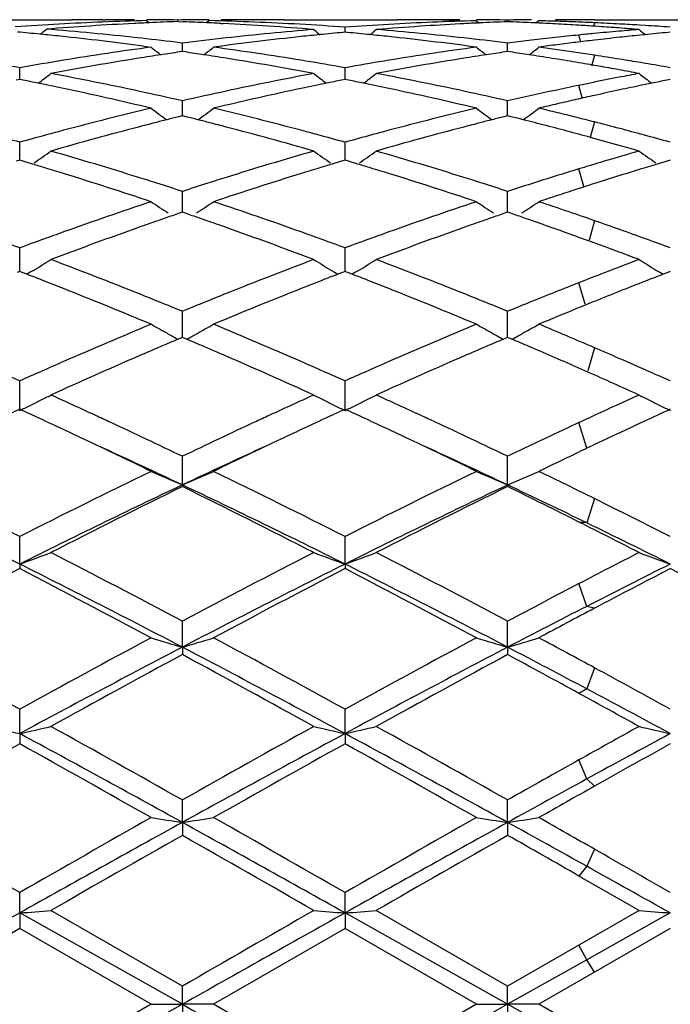
# Model space of a CAD drawing. Units: inches. Extents: x 4.1 to 18, y 2.5 to 12.5.
# Drawn here: x 17.5 to 17.7, y 9.7 to 10 of the extents above; entities that cross this region are included whole.
import ezdxf

# ---------------------------------------------------------------- set-up
doc = ezdxf.new("R2010")
doc.units = ezdxf.units.IN
doc.header["$LTSCALE"] = 1.21
doc.header["$MEASUREMENT"] = 0
doc.layers.get('0').update_dxf_attribs({"linetype": 'CONTINUOUS'})

msp = doc.modelspace()

# ---------------------------------------------------------------- linework, layer by layer
at = {"color": 7, "linetype": 'Continuous'}
for p, q in [((17.5158652418, 10.0000818604), (17.552117686, 10.0000818604)), ((17.5619468097, 10.0000307496), (17.5629090151, 10.0000202534)), ((17.5759250975, 9.9997820502), (17.5767775688, 9.9990838068)), ((17.5858887689, 9.9994790787), (17.5858887714, 9.999980477100001)), ((17.5858887715, 9.9994786823), (17.587611559, 9.9994155922)), ((17.5958521732, 9.9997820502), (17.5949970715, 9.999081648999999)), ((17.5996795071, 9.998885806799999), (17.6003429009, 9.9988522284)), ((17.6098301663, 10.0000307447), (17.6088683492, 10.0000202528)), ((17.6196601929, 10.0000818604), (17.6559111301, 10.0000818604)), ((17.6771358967, 9.9988031842), (17.6759237512, 9.9987394123)), ((17.6811466771, 9.999745000299999), (17.6820328881, 9.9990192713)), ((17.6911121208, 9.9994269537), (17.6911121339, 9.9999584999)), ((17.7002096828, 9.9990442609), (17.6986935261, 9.9991140344)), ((17.7010760065, 9.999745000299999), (17.7002116292, 9.9990370392)), ((17.7138554685, 10.0000523179), (17.7063829336, 10.0000818604)), ((17.7163183266, 10.0000296349), (17.7138554685, 10.0000523179)), ((17.7188373554, 10.0000523179), (17.7163183192, 10.0000290426)), ((17.7188373554, 10.0000523179), (17.7597072422, 10.0000818604)), ((17.7202522716, 9.9978942357), (17.7191222862, 9.9979703207)), ((17.734951721, 9.9982349616), (17.7331269776, 9.9983471213)), ((17.6392149488, 9.996076576), (17.6385225311, 9.9960127813)), ((17.6392149708, 9.9960771268), (17.639214949, 9.997697992300001)), ((17.6399076625, 9.9960127478), (17.6392149488, 9.996076576)), ((17.734951721, 9.9953034547), (17.7332348516, 9.995129927999999)), ((17.7430091544, 9.996076769), (17.7423380232, 9.9960149439)), ((17.5748831867, 9.991645103), (17.5773535387, 9.9913140971)), ((17.5873171514, 9.9926106871), (17.5851121237, 9.9928838003)), ((17.5873171435, 9.9899155657), (17.5873171516, 9.992610687)), ((17.6811466771, 9.9913140971), (17.6800844686, 9.9914571909)), ((17.6911121339, 9.9926108688), (17.6903204329, 9.992709513300001)), ((17.6911120737, 9.989915354199999), (17.6911121339, 9.9926108688)), ((17.691925367, 9.992712170499999), (17.6911121339, 9.9926108688)), ((17.5873171517, 9.9899153902), (17.5863656758, 9.9897764901)), ((17.5882685669, 9.989776502), (17.5873171517, 9.9899153902)), ((17.6911121338, 9.9899151786), (17.6901602991, 9.989776212999999)), ((17.6920439959, 9.989779161), (17.6911121338, 9.9899151786)), ((17.6986935261, 9.988782797), (17.6980111078, 9.9888871303)), ((17.7182923288, 9.9855841725), (17.7173518654, 9.9857465587)), ((17.7202522716, 9.9852428863), (17.7182923288, 9.9855841725)), ((17.7349517209, 9.9861445424), (17.7336165248, 9.9863703959)), ((17.5354196922, 9.9816158604), (17.5354196995, 9.9847435657)), ((17.639214949, 9.9847437545), (17.6373331928, 9.9850768393)), ((17.6410968759, 9.9850769011), (17.639214949, 9.9847437545)), ((17.6392149878, 9.9816157139), (17.639214949, 9.9847437545)), ((17.5354196995, 9.9809974998), (17.534310408, 9.9807773499)), ((17.5354196907, 9.980997718400001), (17.5354196922, 9.9816158604)), ((17.5365289283, 9.9807773666), (17.5354196995, 9.9809974998)), ((17.6392149488, 9.9809972898), (17.6381057386, 9.9807771697)), ((17.6403244807, 9.9807770845), (17.6392149488, 9.9809972898)), ((17.6392149955, 9.980997500700001), (17.6392149878, 9.9816157139)), ((17.734951721, 9.979370965700001), (17.733839248, 9.9791413145)), ((17.7370985391, 9.9798106802), (17.734951721, 9.979370965700001)), ((17.7430091544, 9.9809977058), (17.7419147339, 9.9807805294)), ((17.5873171425, 9.9709623653), (17.5873171516, 9.9741664658)), ((17.6911120664, 9.9709622391), (17.6911121339, 9.974166799299999)), ((17.587317138, 9.9694052389), (17.5873171425, 9.9709623653)), ((17.6911120333, 9.969404855399999), (17.6911120664, 9.9709622391)), ((17.5873171517, 9.969405006), (17.5861542363, 9.969115349099999)), ((17.5884800078, 9.969115370099999), (17.5873171517, 9.969405006)), ((17.6911121338, 9.9694046446), (17.6899488361, 9.9691148667)), ((17.6922627368, 9.9691180833), (17.6911121338, 9.9694046446)), ((17.6986935261, 9.9674932479), (17.6960878844, 9.968156344199999)), ((17.5354196922, 9.9577238472), (17.5354196995, 9.9609766485)), ((17.6392149878, 9.9577237942), (17.639214949, 9.9609769441)), ((17.5354196866, 9.9552410134), (17.5354196922, 9.9577238472)), ((17.6392150176, 9.9552406815), (17.6392149878, 9.9577237942)), ((17.5354196995, 9.955240928), (17.5343025836, 9.9549086907)), ((17.5365367563, 9.9549087146), (17.5354196995, 9.955240928)), ((17.5394810192, 9.9540276776), (17.5365367563, 9.9549087146)), ((17.6380979026, 9.9549084176), (17.6351532598, 9.954027307)), ((17.6392149488, 9.955240612999999), (17.6380979026, 9.9549084176)), ((17.6403322981, 9.9549082954), (17.6392149488, 9.955240612999999)), ((17.6432768779, 9.9540271171), (17.6403322981, 9.9549082954)), ((17.741900476, 9.954911533999999), (17.7389374149, 9.954024904)), ((17.7430091544, 9.955241237100001), (17.741900476, 9.954911533999999)), ((17.5873171425, 9.9420205301), (17.5873171516, 9.9452913277)), ((17.6911120664, 9.9420205322), (17.6911121339, 9.945291801)), ((17.7156782052, 9.946791580800001), (17.7129166817, 9.945900889099999)), ((17.5873171329, 9.938635505399999), (17.5873171425, 9.9420205301)), ((17.6911119957, 9.938634965599999), (17.6911120664, 9.9420205322)), ((17.5863369111, 9.938299289), (17.5841420046, 9.9375434708)), ((17.5873171517, 9.938635510700001), (17.5863369111, 9.938299289)), ((17.5882973378, 9.938299315), (17.5873171517, 9.938635510700001)), ((17.5904922504, 9.9375435091), (17.5882973378, 9.938299315)), ((17.6901315634, 9.9382986485), (17.6879364553, 9.9375426992)), ((17.6911121338, 9.9386350125), (17.6901315634, 9.9382986485)), ((17.6920862752, 9.938300911599999), (17.6911121338, 9.9386350125)), ((17.6942961495, 9.9375400005), (17.6920862752, 9.938300911599999)), ((17.7188373556, 9.9359379527), (17.7160340302, 9.9369135335)), ((17.7165451629, 9.9296502704), (17.7138554684, 9.9306259832)), ((17.7172203527, 9.9294044029), (17.7165451629, 9.9296502704)), ((17.5354196922, 9.9239942092), (17.5354196995, 9.9272547371)), ((17.6392149878, 9.9239942516), (17.639214949, 9.9272551288)), ((17.5354196826, 9.919736225800001), (17.5354196922, 9.9239942092)), ((17.6392150388, 9.9197357886), (17.6392149878, 9.9239942516)), ((17.5354196995, 9.9197363215), (17.5346543706, 9.9194413031)), ((17.5361849788, 9.9194413277), (17.5354196995, 9.9197363215)), ((17.5377024023, 9.9188550422), (17.5361849788, 9.9194413277)), ((17.5387584747, 9.9194767356), (17.5377045857, 9.9188425678)), ((17.5397748552, 9.9200912567), (17.5387584747, 9.9194767356)), ((17.6348593085, 9.920091006), (17.6358761492, 9.9194761931)), ((17.6358761492, 9.9194761931), (17.6369298559, 9.918842121399999)), ((17.6384496959, 9.9194409427), (17.6369320404, 9.9188545946)), ((17.6392149488, 9.9197359129), (17.6384496959, 9.9194409427)), ((17.6399804587, 9.9194408154), (17.6392149488, 9.9197359129)), ((17.641498009, 9.918854451), (17.6399804587, 9.9194408154)), ((17.642554229, 9.9194762014), (17.6415001945, 9.9188419761)), ((17.6435705252, 9.9200906431), (17.642554229, 9.9194762014)), ((17.7386544489, 9.920091707300001), (17.7396709592, 9.919477098)), ((17.7396709592, 9.919477098), (17.74071922, 9.9188462981)), ((17.7422473536, 9.919443083300001), (17.7407213595, 9.9188535092)), ((17.7430091544, 9.9197367226), (17.7422473536, 9.919443083300001)), ((17.7356327295, 9.9168743069), (17.734951721, 9.9166078976)), ((17.5873171425, 9.9038076861), (17.5873171516, 9.9070271621)), ((17.6911120664, 9.9038078164), (17.6911121339, 9.907027758)), ((17.5873171279, 9.8987169247), (17.5873171425, 9.9038076861)), ((17.6911119579, 9.8987162423), (17.6911120664, 9.9038078164)), ((17.5873171517, 9.8987171468), (17.5859434852, 9.8981336514)), ((17.5886907855, 9.8981336777), (17.5873171517, 9.8987171468)), ((17.6911121338, 9.8987165299), (17.6897382171, 9.8981328787)), ((17.6924890356, 9.898131705499999), (17.6911121338, 9.8987165299)), ((17.698693526, 9.8954796277), (17.6980259351, 9.8957662995)), ((17.7166744739, 9.8876410192), (17.7138554682, 9.8888847441)), ((17.5354196776, 9.8753530682), (17.5354196995, 9.8847946047)), ((17.639215066, 9.875352531399999), (17.639214949, 9.8847950784)), ((17.7138554685, 9.8714982584), (17.7127750974, 9.8709950967)), ((17.7224944829, 9.866205542100001), (17.7188373554, 9.8644740137)), ((17.5873171241, 9.8516114249), (17.5873171516, 9.8607546386)), ((17.691111929, 9.851610812999999), (17.6911121339, 9.860755335599999)), ((17.5873171241, 9.8516114249), (17.5873171516, 9.8510902719)), ((17.691111929, 9.851610812999999), (17.6911121339, 9.8510895583)), ((17.5354196776, 9.8263624852), (17.5354196995, 9.835128322300001)), ((17.639215066, 9.8263620867), (17.639214949, 9.835128860900001)), ((17.5354196776, 9.8263624852), (17.5354196995, 9.8249129037)), ((17.639215066, 9.8263620867), (17.639214949, 9.8249123548)), ((17.5873171241, 9.7998376496), (17.5873171516, 9.808143389)), ((17.691111929, 9.7998372279), (17.6911121339, 9.808144162)), ((17.5873171241, 9.7998376496), (17.5873171516, 9.797473386)), ((17.691111929, 9.7998372279), (17.6911121339, 9.797472601599999)), ((17.5354196776, 9.7722741336), (17.5354196995, 9.7800479773)), ((17.639215066, 9.772273887599999), (17.639214949, 9.7800485614)), ((17.5354196776, 9.7722741336), (17.5354196995, 9.7690155654)), ((17.639215066, 9.772273887599999), (17.639214949, 9.7690149751)), ((17.5873171241, 9.74392319), (17.5873171516, 9.7510917626)), ((17.691111929, 9.7439229737), (17.6911121339, 9.7510925836)), ((17.5873171241, 9.74392319), (17.5873171516, 9.7398011246)), ((17.691111929, 9.7439229737), (17.6911121339, 9.7398002976)), ((17.7330454059, 9.7158204738), (17.7138554683, 9.726825944)), ((17.5354196776, 9.7150396603), (17.5354196995, 9.7215410103)), ((17.639215066, 9.7150395758), (17.639214949, 9.7215416187)), ((17.5873171241, 9.6858855837), (17.5354196776, 9.7150396603)), ((17.5354196776, 9.7150396603), (17.5354196995, 9.710089683)), ((17.5873171514, 9.6916583291), (17.5453846902, 9.7158204738)), ((17.639215066, 9.7150395758), (17.639214949, 9.7100890724)), ((17.691111929, 9.6858855807), (17.639215066, 9.7150395758)), ((17.6911121339, 9.691659168500001), (17.6491815858, 9.715820473600001)), ((17.7330454059, 9.7158204738), (17.7138554685, 9.7047769788)), ((17.7430092647, 9.71503974), (17.7163464119, 9.7000787397)), ((17.5354196995, 9.7100896831), (17.4934865116, 9.6859065275)), ((17.5773535387, 9.6859065275), (17.5354196995, 9.7100896831)), ((17.6392149488, 9.7100890726), (17.5972806024, 9.6859065276)), ((17.6811466771, 9.6859065275), (17.6392149488, 9.7100890726)), ((17.7430091544, 9.7100902823), (17.7188373553, 9.696159210700001)), ((17.7138554685, 9.7047769788), (17.6911121339, 9.691659168500001)), ((17.7163464119, 9.7000787397), (17.691111929, 9.6858855807)), ((17.7188373553, 9.696159210700001), (17.7010760064, 9.6859065276)), ((17.5873171241, 9.6858855837), (17.5873171516, 9.6916583289)), ((17.691111929, 9.6858855807), (17.6911121339, 9.691659168500001)), ((17.5873171241, 9.6858855837), (17.5354196776, 9.6567242324)), ((17.5773535387, 9.6859065275), (17.5354196997, 9.661718503200001)), ((17.5773535387, 9.6859065275), (17.5873171241, 9.6858855837)), ((17.5972806026, 9.6859065275), (17.5873171241, 9.6858855837)), ((17.5873171241, 9.6858855837), (17.5873171516, 9.6801544511)), ((17.639214949, 9.6617191142), (17.5972806024, 9.6859065276)), ((17.6811466771, 9.6859065275), (17.639214949, 9.6617191142)), ((17.691111929, 9.6858855807), (17.639215066, 9.6567243124)), ((17.6811466771, 9.6859065275), (17.691111929, 9.6858855807)), ((17.7010760065, 9.6859065275), (17.691111929, 9.6858855807)), ((17.691111929, 9.6858855807), (17.6911121339, 9.6801536115)), ((17.7163464119, 9.6716907085), (17.691111929, 9.6858855807)), ((17.7188373557, 9.6756529702), (17.7010760064, 9.6859065276))]:
    msp.add_line(p, q, dxfattribs=at)
at = {"color": 9, "linetype": 'Continuous'}
for p, q in [((17.7188371794, 9.999104222), (17.7185092214, 9.9980067727)), ((17.7144766649, 9.993030816000001), (17.7138556444, 9.9951856275)), ((17.7188371794, 9.9887496062), (17.7178448204, 9.985220612200001)), ((17.7150333521, 9.9748729097), (17.7138556444, 9.9791295961)), ((17.7188371794, 9.9674378762), (17.7174825882, 9.962510269)), ((17.715401231, 9.946855314199999), (17.7138556444, 9.9524635654)), ((17.7188371794, 9.9359380142), (17.7171043134, 9.9297205059)), ((17.715796537, 9.909333676000001), (17.7138556444, 9.916149714400001)), ((17.7188371794, 9.8953866163), (17.7166861983, 9.8880543284)), ((17.7163464119, 9.863357667799999), (17.7138556444, 9.8714983402)), ((17.7188371794, 9.8472468814), (17.7163464119, 9.839508984)), ((17.7163464119, 9.839508984), (17.7138556444, 9.8397896835)), ((17.7163464119, 9.8128800636), (17.7138556444, 9.820120579600001)), ((17.7188371794, 9.8122754433), (17.7163464119, 9.8128800636)), ((17.7188371794, 9.793255815), (17.7163464119, 9.786549779)), ((17.7163464119, 9.786549779), (17.7138556444, 9.7851124438)), ((17.7163464119, 9.7577911712), (17.7138556444, 9.7638702743)), ((17.7188371794, 9.7554874843), (17.7163464119, 9.7577911712)), ((17.7188371794, 9.7353615539), (17.7163464119, 9.729929350199999)), ((17.7163464119, 9.729929350199999), (17.7138556444, 9.7268258432)), ((17.7163464119, 9.7000787397), (17.7138556444, 9.7047770801)), ((17.7188371794, 9.6961591092), (17.7163464119, 9.7000787397))]:
    msp.add_line(p, q, dxfattribs=at)
at = {"color": 7, "linetype": 'Continuous'}
for centre, radius, start, end in [((17.6001781504, 9.0441328958), 0.9559592245, 93.13073778280001, 93.97010769010001), ((17.6203528481, 9.0405130092), 0.9595873755, 93.72960501440001, 94.5663719954), ((17.5998275706, 9.0508849178), 0.9491981331999999, 91.44296070690001, 93.1318666611), ((17.5521173607, 9.0548722838), 0.9452095765, 89.40415743879998, 89.99998027279999), ((17.6200235003, 9.045600053300001), 0.9544896817, 92.88929854790001, 93.7297401644), ((17.5720465452, 9.0550818043), 0.9450000559999999, 90.0000146668, 90.5540216422), ((17.6198612946, 9.0487028903), 0.9513826128, 92.59543523629999, 92.88896149249999), ((17.572044332, 9.0548095029), 0.9452723623, 89.1608172001, 89.7646567876), ((17.6197797802, 9.050528764500001), 0.9495549204000001, 92.04540488379999, 92.59551072549999), ((17.5997336997, 9.0547474816), 0.9453343840999999, 90.23537327, 90.83915737259998), ((17.5519908387, 9.050340434099999), 0.9497433818000001, 87.40476119770001, 87.8505817863), ((17.55192185, 9.0488037553), 0.9512816084000001, 87.1223422093, 87.40480111780002), ((17.5718965056, 9.0495075364), 0.9505764175, 86.8119822706, 88.5559246439), ((17.5997313122, 9.0550968937), 0.9449849667, 89.44599846959999, 89.9999866357), ((17.5517456999, 9.0454591369), 0.9546308579, 86.21302461190002, 87.08199401659999), ((17.6196604717, 9.0547987552), 0.9452831051999999, 90.0000168989, 90.59584812079999), ((17.5513940538, 9.040110198999999), 0.9599913416, 85.34821267609998, 86.2131680567), ((17.5715431103, 9.0431656017), 0.9569281908, 85.9447847568, 86.81197291209998), ((17.7068581685, 9.0437017538), 0.9563913572, 93.2167713374, 94.0557764623), ((17.7270657389, 9.0396680072), 0.9604344295, 93.81524163290001, 94.65137285), ((17.7064868351, 9.0506499672), 0.9494332548000001, 91.5293929626, 93.21792651149998), ((17.6559106448, 9.0548926114), 0.9451892489, 89.34640951, 89.99997057379998), ((17.7267301197, 9.0447221312), 0.9553691745, 93.04841773079998, 93.81532695200002), ((17.655901797, 9.054161073300001), 0.9459208404, 88.7922789127, 89.34637907300001), ((17.6758439165, 9.055087673300001), 0.9449941870999999, 90.00001980870002, 90.54440274070001), ((17.726540807, 9.0482093385), 0.9518768328, 92.67989909559999, 92.9751383992), ((17.6758411293, 9.0548690311), 0.9452128373, 89.0742802584, 89.678250582), ((17.7264504874, 9.050167358300001), 0.9499167313, 92.1319824807, 92.6799792158), ((17.7063866598, 9.0544900866), 0.9455917892, 90.46615339690001, 90.9255621077), ((17.6557792074, 9.0501355899), 0.9499482759000001, 87.4107575068, 87.8684159091), ((17.6556812367, 9.047999493099999), 0.9520866204999999, 86.9538949659, 87.31933734110001), ((17.6757906399, 9.0525953318), 0.9474871209000001, 88.1126140008, 88.4707794182), ((17.6555735384, 9.0459884952), 0.9541004999999999, 86.4978648869, 86.9538539736), ((17.6757485964, 9.0513239263), 0.9487592214, 87.7548365106, 88.1126051404), ((17.7263123732, 9.0547470007), 0.9453348718000001, 90.60574067430002, 90.8119263343), ((17.6756884925, 9.0497944931), 0.9502898351000001, 87.39753290430001, 87.7548279798), ((17.655429216, 9.0436205762), 0.956472813, 86.18175593459999, 86.49790041870001), ((17.6755982596, 9.0478282414), 0.952258156, 86.91210059659998, 87.39748114900001), ((17.6552348139, 9.0407459838), 0.9593539731999999, 85.7309675175, 86.11396456579999), ((17.6754767041, 9.0455654923), 0.9545241676, 86.5374068585, 86.91213124149999), ((17.6752727339, 9.0422727189), 0.9578232566, 85.94470770379999, 86.4277643644), ((17.4466586986, 9.028932262), 0.9712089501000001, 84.36970457, 84.8002866866), ((17.44624785, 9.0247599874), 0.9754014042, 83.9858238797, 84.3697322748), ((17.1832270948, 10.4404113306), 0.5715688441, 308.8735133251, 309.1328992594001), ((17.4664816368, 9.0276546313), 0.9724907839, 83.71979280749999, 85.43061550540001), ((17.4452153664, 9.015138441900001), 0.9850781709, 82.4360898421, 83.9847357535), ((17.7295334158, 9.0141079566), 0.9861149262000001, 96.0712520205, 97.7074483424), ((17.7079436791, 9.029876079), 0.9702598204999999, 94.65217635569999, 96.31056311239999), ((17.7284672815, 9.0239331644), 0.976232067, 95.7128376111, 96.0700201081), ((17.9898852965, 10.4403338797), 0.5715392709, 230.8767301551, 231.1397133746), ((17.7280649475, 9.027962431799999), 0.9721827623999999, 95.2846895833, 95.7128817197), ((17.5503741322, 9.0281559031), 0.9719892617, 84.2864859453, 84.7147814048), ((17.5499611469, 9.0240204259), 0.9761453088, 83.9294476823, 84.2865312296), ((17.288656197, 10.4402236353), 0.5713838871, 308.8585472129, 309.12163285), ((17.5702532589, 9.0274027489), 0.972743969, 83.69174808529999, 85.34591104710002), ((17.5484871709, 9.0107908384), 0.9894565901000001, 82.35703961260002, 83.92558869799998), ((17.8125032237, 9.0223564198), 0.9778179852, 95.79016960089999, 96.2368299909), ((17.8120787656, 9.0265237102), 0.9736291345, 95.5076333408, 95.7900593813), ((17.8117051114, 9.030419890700001), 0.9697150783, 95.0320252108, 95.50775268299999), ((17.6550146613, 9.0377989563), 0.9623092123999999, 85.3489520876, 85.7309576475), ((17.811348509, 9.0344537577), 0.96566548, 94.65106034639999, 95.03194171610001), ((17.8323469403, 9.0231385629), 0.9770314323999999, 95.8222171969, 96.19609172489999), ((18.0937739651, 10.4404559728), 0.571692331, 230.8772623233, 231.1366358602), ((17.8318315733, 9.0282445638), 0.9718994825, 95.28334121440002, 95.7207977865), ((17.4650648539, 9.0147033784), 0.9855192970000001, 83.0033574514, 83.7202851857), ((17.7095173036, 9.0151270248), 0.9850924764, 96.30724256399999, 97.1258644199), ((17.5688285767, 9.0144730557), 0.9857519151, 82.92041438750002, 83.6920169645), ((17.813629626, 9.012407811000001), 0.9878302304000001, 96.68161696920001, 97.07702883350001), ((17.8130427898, 9.017421412000001), 0.982782402, 96.23684405559999, 96.6816456774), ((17.8345845365, 9.0044258622), 0.9958779623, 97.36076090979999, 97.7043333989), ((17.8339592363, 9.009265664299999), 0.9909979331000001, 97.0157446128, 97.36075575930002), ((17.8333946858, 9.013851919299999), 0.9863770617000001, 96.6693535308, 97.01573596909998), ((17.832845389, 9.0185613272), 0.9816357277, 96.19617979030001, 96.66943341460001), ((17.7126890209, 8.9909947126), 1.009432793, 97.70489334790001, 99.3094029873), ((17.7338406572, 8.9832164897), 1.0173063205, 98.6726376637, 99.07752954909999), ((17.9328649432, 10.4364770392), 0.5697002754, 231.38879993, 231.7851814389), ((17.7328650227, 8.989603970800001), 1.0108447591, 98.3330890951, 98.67256290899999), ((17.4418034181, 8.9898159244), 1.0106300988, 81.3275442864, 81.6670878345), ((17.4408377836, 8.983493839500001), 1.0170255038, 80.9224493877, 81.32747022609999), ((17.2416095453, 10.4366760479), 0.569955409, 308.2150585503, 308.6112568314), ((17.4612650036, 8.9864137214), 1.0140636115, 80.6945456889, 82.29172792979999), ((17.8164302274, 8.9913579942), 1.0090658287, 97.7047367695, 99.30977465579998), ((17.8377202296, 8.982733701799999), 1.0177960502, 98.6733167891, 99.07786178030001), ((18.0365018678, 10.436286901), 0.5694542193, 231.3891433033, 231.7857755212), ((17.8367351335, 8.9891826541), 1.0112722938, 98.33386361320001, 98.6732416713), ((17.5455052424, 8.989124982), 1.0113270452, 81.3268385521, 81.6686567161), ((17.3455344086, 10.4364726773), 0.5697157093999999, 308.2205284052001, 308.6138465597), ((17.5444559013, 8.9822755667), 1.0182563771, 80.8559300944, 81.28774246569999), ((17.5667908537, 8.9986861133), 1.0016700138, 81.9537939425, 82.2956588868), ((17.566015242, 8.993200439299999), 1.0072102477, 81.61350611329999, 81.9537861317), ((17.565164334, 8.9874294776), 1.0130436038, 81.2748688608, 81.6134995912), ((17.564145198, 8.9808040218), 1.0197469834, 80.8164562104, 81.2747397715), ((17.3534464907, 8.9622450254), 1.0385651225, 79.90877276949999, 80.0930150125), ((17.716159655, 8.96929961), 1.0314035867, 99.30470323040001, 100.0924438418), ((17.736463948, 8.9669975424), 1.033736017, 99.07927877610001, 100.6520011627), ((17.4372799155, 8.96189879), 1.0389114249, 79.3517370867, 80.916590711), ((17.45824671, 8.9679185525), 1.0328034415, 80.014530613, 80.6952143791), ((17.819786071, 8.9703478962), 1.0303420703, 99.3049251322, 99.9871356531), ((17.8403536398, 8.9664521451), 1.0342891687, 99.0796111223, 100.6514684689), ((17.5432935755, 8.9750552167), 1.0255696839, 80.4266905757, 80.8559236821), ((17.5422627162, 8.968921936900001), 1.0317889909, 80.2299297896, 80.4268859873), ((17.5407021081, 8.9599668721), 1.0408790355, 79.7092143322, 80.0668758892), ((17.5629659149, 8.9735008566), 1.0271447485, 80.4364900132, 80.8165343505), ((17.5614123234, 8.9643319862), 1.036444317, 79.9090411076, 80.3611507161), ((17.1975260477, 10.4307455356), 0.567056572, 307.3202090398, 307.8390977040999), ((17.3468215329, 8.9272744202), 1.0741579793, 77.8261024552, 79.3473384462), ((17.8265759777, 8.9334212941), 1.0678884943, 100.64843418, 102.1785689162), ((17.9771176842, 10.4307474447), 0.5670641188000001, 232.1602350957, 232.6791524212), ((17.3014144233, 10.4306431766), 0.5669196172, 307.3190403908, 307.8381422804), ((17.4507545843, 8.927934734199999), 1.0734838762, 77.8257976444, 79.3479654342), ((17.5393106875, 8.9523040651), 1.0486671458, 79.3538061975, 79.7092075825), ((17.9283321715, 8.9440487283), 1.0570671123, 100.6462051525, 100.9991897644), ((18.0809993155, 10.4308659022), 0.5672100712, 232.1607611283, 232.6771660552), ((17.327515536, 8.9305078319), 1.0708653947, 78.4835499204, 78.7446583143), ((17.325741068, 8.9218222709), 1.0797303642, 78.0451484398, 78.483301708), ((17.8489030784, 8.9217257741), 1.0798266605, 101.5161994801, 101.9543112515), ((17.8471509857, 8.9303022047), 1.0710730915, 101.2548680463, 101.5159545477), ((17.4313076131, 8.9305481855), 1.070826219, 78.4829007262, 78.74405156080002), ((17.4295073565, 8.9217368912), 1.0798195392, 78.0446413909, 78.4826490904), ((17.9338183071, 8.9167823236), 1.0848803162, 101.6979987189, 102.1071617094), ((17.9320311761, 8.925393079), 1.0760860607, 101.4718993532, 101.6977774945), ((17.9300596371, 8.9351599352), 1.0661222092, 100.9991786686, 101.4724556636), ((17.9532744227, 8.9190054401), 1.0826079013, 101.6943817023, 102.0699766607), ((17.9508115307, 8.930972094), 1.0703904067, 101.2540380254, 101.5170142667), ((17.3194231795, 8.8926121994), 1.1096156028, 76.5586321994, 78.0384223013), ((17.3406074423, 8.8984269462), 1.1036671576, 77.0831758075, 77.8265692705), ((17.8333255419, 8.9015676662), 1.1004491416, 102.1722090217, 102.9177870363), ((17.8535742163, 8.8998426083), 1.1022027889, 101.9562418736, 103.4459837729), ((17.4230796075, 8.8920206964), 1.1102226818, 76.5588659492, 78.0377966271), ((17.4446263462, 8.8994873527), 1.1025838546, 77.08220355979999, 77.8262496024), ((17.9368071884, 8.9028808417), 1.0990994781, 102.1075105625, 102.9171658262), ((17.9576075889, 8.8990978617), 1.1029817371, 102.50219706, 102.8174178002), ((17.9554435957, 8.9088702414), 1.0929726281, 102.0700755498, 102.5023446814), ((17.9619709172, 8.8801632513), 1.1224126637, 103.1303164175, 103.4408362477), ((17.9597287501, 8.8897752639), 1.1125426028, 102.817424752, 103.1303154296), ((17.8443416096, 8.854724191799999), 1.1485712603, 103.4414940514, 104.8798139048), ((17.9159019004, 10.4245547182), 0.5653065121, 233.2105784377, 233.8409177581), ((17.2585910339, 10.4247425491), 0.5655415005, 306.1594134061, 306.7894820589), ((17.3281548438, 8.846215039), 1.1573442436, 75.12608303020001, 76.55349793069999), ((17.947957001, 8.8554459023), 1.1478280014, 103.4412387409, 104.880441196), ((18.0195441367, 10.424358466), 0.5650589735, 233.2109148753, 233.841650834), ((17.3625178044, 10.4245248785), 0.5652885091, 306.1635791269, 306.792031594), ((17.4374985781, 8.868939006), 1.1339530096, 76.2514017621, 76.55916031810001), ((17.434948078, 8.8585153413), 1.1446841715, 75.9461150722, 76.25139612529999), ((17.8685105375, 8.838388840599999), 1.1654475944, 104.4066527152, 104.6710076184), ((17.8663876669, 8.8466458378), 1.1569220692, 104.2117042736, 104.4065657935), ((17.86464223, 8.853537744299999), 1.1498125738, 104.0165966235, 104.2117033852), ((17.3101088818, 8.8539827099), 1.1493525715, 75.788499479, 75.9836835946), ((17.3083784231, 8.8471498434), 1.1564011566, 75.5935522826, 75.7884985992), ((17.3062739186, 8.838964217200001), 1.1648529855, 75.3289595971, 75.5934660045), ((17.9725936335, 8.837333279500001), 1.1665411363, 104.4075431057, 104.6714979008), ((17.9704594539, 8.8456337553), 1.157970686, 104.2127350358, 104.4074561344), ((17.96870392, 8.8525650059), 1.1508205718, 104.0177743037, 104.2127341407), ((17.4135808694, 8.8526223105), 1.1507503612, 75.7887288365, 75.9851102669), ((17.4099933299, 8.8385638664), 1.1652593496, 75.2701322172, 75.6552263465), ((17.432249061, 8.8477336799), 1.1557985278, 75.64335126719999, 75.9461115042), ((17.428844663, 8.8344646518), 1.1694973223, 75.2351318469, 75.642962553), ((17.213667546, 8.8061792064), 1.1987833752, 74.4309850189, 74.85541616430001), ((17.8563974827, 8.8089763468), 1.1958810276, 105.1437896469, 105.5692445757), ((17.8531413707, 8.8210034634), 1.1834209394, 104.8723313831, 105.143739003), ((17.8757778564, 8.8108444953), 1.1939344687, 104.6736115748, 106.0649217314), ((17.2963621377, 8.8017937852), 1.2033218683, 73.940223823, 75.3206509658), ((17.3214690472, 8.8208532262), 1.1835724561, 74.8570676905, 75.1284269955), ((17.3175136656, 8.8062815762), 1.1986713929, 74.4320178299, 74.8565171211), ((17.9601432771, 8.8092062483), 1.195646573, 105.1443070156, 105.5699148194), ((17.9568453811, 8.8213872411), 1.1830270365, 104.872882729, 105.144255382), ((17.9798603859, 8.8097914697), 1.1950254148, 104.674092311, 106.0641104781), ((17.406547133, 8.8254555685), 1.178813085, 74.88881292700002, 75.2701324637), ((17.4035151674, 8.8142055961), 1.1904644653, 74.7076677884, 74.8890855144), ((17.4254821022, 8.8217198818), 1.1826782162, 74.85713801200001, 75.2349629119), ((17.4210282863, 8.8052923618), 1.1996987869, 74.43182689560001, 74.85676255989999), ((17.3995287976, 8.7996917638), 1.2055157835, 74.2552175582, 74.70684613780001), ((17.2180478976, 10.4177805047), 0.5642743929, 304.791036274, 305.4577281519), ((17.1951694319, 8.7420386049), 1.2655386992, 72.61317535209999, 73.9347337577), ((17.9763428292, 8.7524514808), 1.2546686276, 106.0598712463, 107.3928523161), ((17.9565933658, 10.4177797819), 0.5642780829, 234.5416192304, 235.2083447721), ((17.3219281178, 10.4176793398), 0.5641436528, 304.7898120966, 305.4567952265), ((17.2993451823, 8.7432834613), 1.2642376169, 72.6127232338, 73.9356205662), ((17.395376147, 8.7849620879), 1.2208196346, 73.94307517920001, 74.2552220602), ((18.0748533619, 8.7705833819), 1.235782121, 106.0569339437, 106.3657805707), ((18.0604677449, 10.4178982306), 0.5644199114, 234.5421309123, 235.2085591893), ((17.1749772904, 8.741325266), 1.2662977958, 73.06954679569999, 73.2707219794), ((17.9997074225, 8.7411012361), 1.2665265063, 106.7285505413, 106.9297048242), ((17.2787255521, 8.7412309856), 1.2664012499, 73.0686874173, 73.26988022270002), ((18.0795899125, 8.754457691499999), 1.2525890482, 106.3658229313, 106.8202142901), ((18.1030889679, 8.7424882183), 1.2650800348, 106.729200303, 106.9292213983), ((17.171517121, 8.7299660767), 1.2781723041, 72.8040176575, 73.0694443907), ((17.1571332437, 8.6841494662), 1.3261933498, 71.5267414988, 72.7955656695), ((18.0136051919, 8.6962174007), 1.3135128615, 107.1978102365, 108.4788813171), ((18.0031179576, 8.7299044577), 1.2782311888, 106.9298056803, 107.1952085263), ((17.2752108574, 8.7296934023), 1.2784622989, 72.80333092869999, 73.068583652), ((17.2605655757, 8.6830462881), 1.3273540089, 71.5270583609, 72.7947308297), ((18.0883584976, 8.7255048712), 1.2828406076, 106.9736950906, 107.3280356643), ((18.0846560953, 8.737625677999999), 1.2701669445, 106.81925649, 106.9735749851), ((18.1067082905, 8.730604383400001), 1.2775027971, 106.929312193, 107.296083553), ((17.1842164064, 8.70685403), 1.3023886575, 72.34427151189999, 72.61587346350001), ((17.1779430472, 8.687182142300001), 1.3230366131, 71.9757142614, 72.34377618369999), ((17.9958204273, 8.6898683888), 1.3202127412, 107.6555760182, 108.0244196567), ((17.9906810673, 8.7060165636), 1.3032664564, 107.3841587309, 107.6555922624), ((17.2885426073, 8.7085832464), 1.3005803877, 72.34353899060001, 72.6153865934), ((17.2823334773, 8.6891137239), 1.3210160299, 71.9743568116, 72.3430467325), ((18.0993579758, 8.6905721111), 1.3194643487, 107.6773778434, 108.0232385633), ((18.0936817848, 8.7084127644), 1.3007424907, 107.3276367258, 107.6777860857), ((18.1167627963, 8.6985624118), 1.311085393, 107.6684486751, 107.8134001206), ((18.1122509392, 8.7127724225), 1.2961762995, 107.2956593306, 107.669060035), ((18.1229252556, 8.6794858966), 1.3311325868, 107.939635421, 108.2076959841), ((18.0183365248, 8.6220042064), 1.3917152748, 108.4733141472, 109.6911916254), ((17.8924560755, 10.4122952758), 0.5660930757, 236.1771669527, 236.8385877196), ((17.2820415639, 10.4124980876), 0.5663375448, 303.1617673483, 303.8228846728999), ((17.1515149438, 8.6081362204), 1.406384121, 70.3157304926, 71.5209017378), ((18.1216861851, 8.6233061481), 1.3903398987, 108.472980792, 109.6920225756), ((17.996110125, 10.4120934613), 0.5658479952000001, 236.1774924352, 236.8393400533), ((17.3859623549, 10.4122673218), 0.56607604, 303.1639410567, 303.8253425711), ((18.1281612443, 8.6635675343), 1.3478899684, 108.2076930799, 108.4728151982), ((17.2677392974, 8.6448543062), 1.3676197884, 71.2654844807, 71.5271854441), ((17.2596080641, 8.6209334636), 1.3928848506, 70.8717410715, 71.26476730049998), ((18.0471484015, 8.5968070365), 1.4184320348, 109.2510503345, 109.5139977463), ((18.0415227111, 8.6129061574), 1.4013782939, 109.0491534907, 109.2509231655), ((17.133429207, 8.6138029825), 1.4004269376, 70.7492524551, 70.95115642600001), ((17.1278520905, 8.597842717999999), 1.4173335713, 70.4859619052, 70.7491261695), ((18.1516600834, 8.594834109199999), 1.4205302845, 109.2521692596, 109.5146100583), ((18.1460116764, 8.6109972632), 1.4034086012, 109.0505297714, 109.2520422845), ((17.2367337637, 8.6122874221), 1.402019163, 70.761809961, 70.95203488189999), ((17.2303790887, 8.5941154076), 1.4212702373, 70.4373004266, 70.76131798620001), ((17.248397917, 8.5887552679), 1.4269598633, 70.4076467051, 70.7506753582), ((18.0381877282, 8.5658901991), 1.4512367567, 109.6826127946, 109.9499214769), ((18.0635321853, 8.5507959565), 1.4672730284, 109.5168595849, 110.6792709633), ((17.1057527741, 8.5362050399), 1.4828127879, 69.326458448, 70.47666476020001), ((17.1364092475, 8.565714912), 1.4514146133, 70.0510743116, 70.3183394786), ((18.1417826837, 8.566501165), 1.4505945994, 109.683331424, 109.9506616429), ((18.1680194237, 8.548892423), 1.469297706, 109.5174531141, 110.6782437617), ((17.2228656761, 8.573002904900001), 1.4436798118, 70.1172743249, 70.4368863638), ((17.2398231861, 8.5647085531), 1.4524896555, 70.0496064085, 70.4070633637), ((17.0240126825, 8.5421453441), 1.4765043744, 69.734957397, 70.04935092939999), ((18.0453269163, 8.5462149784), 1.4721671727, 109.9498286343, 110.2651441313), ((17.1279589164, 8.542459879199999), 1.4761573812, 69.73623170009999, 70.0507218714), ((18.1490269835, 8.546537088400001), 1.4718324012, 109.9505677069, 110.2660060645), ((17.2084250573, 8.533321787), 1.4859069026, 69.5885538047, 69.97598484499999), ((17.2310599069, 8.5405957834), 1.4781454663, 69.73603929020003, 70.0492207831), ((17.1994258295, 8.509136175), 1.5117125208, 69.32968665109999, 69.5885829678), ((17.2436442781, 10.4087343793), 0.5713715254, 301.2169646181, 301.8770639935), ((16.9854680315, 8.4401428444), 1.585547177, 68.23696244199999, 69.320641818), ((18.1827009387, 8.4568222508), 1.5676594041, 110.67357392, 111.7695974976), ((17.9309933045, 10.4087285757), 0.5713685485, 238.1223140126, 238.7824535762), ((17.3475174494, 10.4086284243), 0.5712412691, 301.2157927536, 301.8761795861), ((17.0901527862, 8.4424103127), 1.5831122624, 68.2363967992, 69.32172492040002), ((18.2820276123, 8.4685077836), 1.5551483996, 110.6715023193, 111.429071483), ((18.0348621381, 10.4088545284), 0.5715138585, 238.1227997382, 238.7826434112), ((16.9668978421, 8.4437889276), 1.5816566911, 68.6478396479, 68.84511744569998), ((16.9585093909, 8.4223422938), 1.60468546, 68.3937083543, 68.6476980569), ((18.21612197, 8.422276367), 1.6047454106, 111.3513650413, 111.6053363523), ((18.2078697892, 8.4433756249), 1.5820897898, 111.1539850442, 111.3512258802), ((17.0706065533, 8.4436393601), 1.5818269876, 68.6468414426, 68.8441294997), ((17.0620700687, 8.421815350900001), 1.6052611278, 68.39288469510001, 68.64669768520001), ((18.303662882, 8.4130460457), 1.6146805307, 111.4246975804, 111.7139528317), ((18.3198705805, 8.4224407319), 1.6045764523, 111.3787608744, 111.6880564215), ((18.3107807066, 8.4456707271), 1.5796313395, 111.1543270384, 111.3523694785), ((16.9284587345, 8.3471704983), 1.6856408611, 67.35909289760001, 68.38490751940002), ((18.2382083267, 8.3667166577), 1.6645340613, 111.6079838304, 112.6468027344), ((17.0314174575, 8.3451410034), 1.6878351661, 67.3594714432, 68.3839190414), ((18.3147747877, 8.385112170900001), 1.6447433929, 111.7135575483, 112.0157746695), ((18.3313781211, 8.393467467999999), 1.6357513351, 111.6875575986, 111.9915957842), ((16.9621057689, 8.381405024400001), 1.6487604707, 67.9833745075, 68.2397782113), ((16.94936536, 8.3499165408), 1.682728729, 67.7209750375, 67.9831344185), ((18.2238147813, 8.3534635898), 1.6788951743, 112.0162416753, 112.2789956781), ((18.2131360992, 8.3798865334), 1.6503959432, 111.7602610877, 112.0164217117), ((17.0671232368, 8.3845108024), 1.6454236361, 67.9823509876, 68.2391763287), ((17.0545163434, 8.3533539886), 1.67903436, 67.719330348, 67.98211188020001), ((18.3264097843, 8.3562951765), 1.6758205882, 112.0152340873, 112.2777264582), ((18.3428233102, 8.3650937577), 1.6663464267, 111.991159219, 112.2108809553), ((18.3565940522, 8.331391266499999), 1.7027537223, 112.2111782501, 112.6422039762), ((18.2681014983, 8.246827299), 1.7943627277, 112.640913968, 113.6115961166), ((17.8653842689, 10.4099547597), 0.583144612, 240.4009952888, 240.7736542977), ((17.866517053, 10.4119797395), 0.5854649013000001, 240.7736680606, 241.1454354279), ((17.30802965, 10.4121314793), 0.5856400258, 298.8548944332, 299.226547533), ((17.3091100027, 10.4102001053), 0.5834270261, 299.226567289, 299.5990473755), ((16.896904634, 8.2242303219), 1.8189246363, 66.3956181512, 67.3531885014), ((18.3708865302, 8.2492125505), 1.7917732192, 112.6405237166, 113.6125771278), ((17.9690525561, 10.4097412094), 0.5828972619, 240.401298072, 240.7742071309), ((17.9701774012, 10.4117520433), 0.5852013299000001, 240.7742208197, 241.1462157677), ((17.4119482709, 10.4118672085), 0.585349381, 298.8567430067, 299.2286101976), ((17.4130213378, 10.4099489923), 0.5831514216, 299.228631232, 299.6013296777), ((17.0108374007, 8.2483347967), 1.7927753298, 66.73911536850001, 67.3555635706), ((18.2915776815, 8.238874771499999), 1.8030695076, 113.0386281328, 113.2293908771), ((17.8674905568, 10.4137448465), 0.5874806672, 241.1453553169, 241.3636401257), ((16.8837570191, 8.240488191699999), 1.8013106817, 66.7708438351, 66.9617904613), ((17.3070815934, 10.4138504014), 0.5876030601, 298.6367442297, 298.8549734672), ((18.3969587045, 8.235280782), 1.8069969323, 113.0403263712, 113.2307056238), ((17.9711443218, 10.4135052706), 0.5872035139, 241.1461361625, 241.3645441633), ((16.9859464008, 8.236606503099999), 1.8055105907, 66.771919175, 66.9629885959), ((17.4110026751, 10.4135815301), 0.5873071985, 298.6388509133, 298.8568222559), ((18.30346219, 8.21118161), 1.8332050802, 113.229344503, 113.4704874884), ((16.86950355, 8.2073087151), 1.8374221608, 66.5298796411, 66.77047885260001), ((18.4088898388, 8.2074807218), 1.8372491274, 113.2306590276, 113.4711851281), ((16.9710036647, 8.201846527799999), 1.843346308, 66.4919203659, 66.74863898539999), ((16.9867214825, 8.1921837811), 1.8538859975, 66.4683970975, 66.739714451), ((18.307340347, 8.1563289993), 1.893001197, 113.6027020591, 113.8439268624), ((18.3385706612, 8.130542286799999), 1.921155623, 113.4730828766, 114.3852008894), ((16.8254111412, 8.1065726368), 1.947384876, 65.62052207859998, 66.520337654), ((16.8645846585, 8.1500735937), 1.8998183648, 66.15761731159999, 66.39796870970001), ((18.4106939398, 8.157406549700001), 1.8918376351, 113.6035403823, 113.8448434331), ((18.4439335677, 8.126991477699999), 1.9250362235, 113.4737549925, 114.3840189199), ((16.9561449318, 8.167721155499999), 1.8805662327, 66.239390864, 66.4915047428), ((16.9685768107, 8.1505812878), 1.8992731754, 66.15625270470001, 66.467619865), ((16.7463365283, 8.117509139500001), 1.9354457282, 65.9395027855, 66.1559306077), ((18.3243909996, 8.1177264369), 1.9352017005, 113.8436433184, 114.060095764), ((16.8504863012, 8.1181837542), 1.9346856206, 65.9409501644, 66.15747984939999), ((18.4280329765, 8.1181528157), 1.9347503107, 113.8445553855, 114.0610932644), ((16.9184138152, 8.0825439353), 1.9737263137, 65.62306017899999, 66.1437451082), ((16.9527093729, 8.1146792653), 1.9385253193, 65.9407632868, 66.15625261470001), ((17.2695499711, 10.4221003276), 0.6079631442, 296.2829238039, 296.6325916043999), ((17.2710477344, 10.4191131514), 0.6046215103, 296.6326109971, 296.9834666283), ((16.6917294193, 7.9965207527), 2.0681870678, 65.1918235145, 65.62196068), ((18.4768064508, 8.0098945771), 2.0534886387, 114.3770847351, 114.8103769862), ((17.9035781514, 10.4190842888), 0.6045921593, 243.0159680504, 243.3668900934), ((17.9050937993, 10.4221068651), 0.6079734543, 243.3669011165, 243.7165946861), ((17.3734085075, 10.4219981535), 0.6078441251, 296.281864102, 296.6316504553), ((17.374914343, 10.4189947655), 0.6044843811, 296.6316695065, 296.9826696364), ((16.7971303167, 7.9999625439), 2.0643900799, 65.1922732814, 65.6230812412), ((18.5746684072, 8.0229120275), 2.0391824055, 114.3761748908, 114.5736434271), ((18.0074412666, 10.4192258768), 0.6047486913, 243.016405925, 243.3671589144), ((18.0089547569, 10.4222441862), 0.608125205, 243.3671699421, 243.7167049574), ((18.4146951889, 7.962487107), 2.1056487913, 114.6818568675, 114.875573129), ((17.2679348009, 10.425371018), 0.6116109093, 295.9345939579, 296.2829159939), ((16.6559757604, 7.962084571799999), 2.1060848922, 65.1248781883, 65.3185520276), ((18.5190219365, 7.961206120599999), 2.1070342478, 114.6804491306, 114.8740530928), ((17.9066989198, 10.4253571943), 0.6115985131, 243.716604858, 244.0649478368), ((16.7596472546, 7.961910173500001), 2.1062945923, 65.12378307350001, 65.3174685994), ((17.3717859926, 10.4252838732), 0.6115086181, 295.9334409406, 296.2818561187), ((18.5924379271, 7.984045207699999), 2.0819186373, 114.5735563962, 114.806805557), ((18.6212243166, 7.9646698074), 2.1032231661, 114.6804346944, 114.9222365332), ((18.0105576162, 10.4254899519), 0.6117451709, 243.7167150983, 244.0649106924), ((16.6342064725, 7.9151630685), 2.1578104102, 64.9044293055, 65.1245455234), ((16.6682419108, 7.9456535621), 2.1242150395, 65.0506087155, 65.1924415492), ((18.5070889658, 7.9441891404), 2.1258366061, 114.8081237832, 114.9498443819), ((18.53681395, 7.9228214489), 2.1493419155, 114.8739458581, 115.0949230645), ((16.7374416881, 7.9140506736), 2.1590546032, 64.9035151846, 65.1234443737), ((16.7741044975, 7.9500943425), 2.1193175355, 65.05067992939999, 65.1928790863), ((18.6130824236, 7.9393337471), 2.1311660694, 114.8062798051, 114.9572098808), ((16.6151918672, 7.8745730234), 2.202633473, 64.71636231020001, 64.9043194102), ((16.6187463851, 7.8398514609), 2.2410218614, 64.392709411, 65.0442820927), ((18.5445720569, 7.863805588300001), 2.2145298517, 114.9518443564, 115.6111351824), ((18.5589781498, 7.8754653674), 2.2016281475, 115.0945956381, 115.2827108137), ((16.7180223234, 7.8725983323), 2.2048302332, 64.7156838878, 64.9034029252), ((16.7253430396, 7.8458632936), 2.2343902713, 64.3908751631, 65.0444043979), ((18.6511080986, 7.8578483384), 2.2210872769, 114.9903501838, 115.6084616029), ((18.6484085136, 7.906151579199999), 2.1677472977, 114.9220766642, 115.2856808503), ((16.5654450452, 7.769716406000001), 2.3186921635, 64.1247306593, 64.7114924545), ((18.5959407803, 7.797337309800001), 2.2880586199, 115.2840808209, 115.8786251726), ((16.6670952447, 7.765256911), 2.3236397847, 64.1251765343, 64.7107127555), ((16.5930852529, 7.7485357594), 2.3262468202, 64.6974935856, 65.4202514233), ((18.5657296063, 7.7825248516), 2.2887573557, 114.5736170096, 115.3081417792), ((16.6947715447, 7.7439804449), 2.3312657356, 64.6984874244, 65.41972136380001), ((18.6890067087, 7.820220272), 2.2627863211, 115.3882502309, 115.5543076726), ((18.7169861814, 7.7617303445), 2.3276239828, 115.5545991526, 115.8781068498), ((16.3536991786, 7.5079803995), 2.6099963304, 63.07864143380001, 64.1064358253), ((18.6883207648, 7.5659831052), 2.5452310076, 115.880126424, 116.9340876733), ((17.8402863527, 10.4460396152), 0.6460172628999999, 245.9831139109, 246.9469801859), ((17.3342562632, 10.4462435258), 0.6462407715, 293.0534158490001, 294.0169400658), ((16.4562999916, 7.5054512751), 2.6127926535, 63.0804035208, 64.1071153955), ((18.7901175261, 7.5700616139), 2.5406901376, 115.8797671455, 116.9355641072), ((17.9439615234, 10.4457820757), 0.6457340063, 245.9833742945, 246.9478206496), ((17.4381651935, 10.445933977), 0.6459118161999999, 293.0548320235, 294.0189173618), ((16.6134914038, 7.6141946451), 2.4916483648, 63.66489628310001, 64.1197291578), ((16.3265623361, 7.4076129751), 2.7040128078, 63.4447549309, 64.6676706161), ((18.7044569033, 7.4894477225), 2.6130094993, 115.3109053913, 116.5764232102), ((18.7510340431, 7.4801233323), 2.6411590698, 116.1427063616, 117.1605189793), ((16.431962693, 7.4109145922), 2.7003416248, 63.44389453119999, 64.66849563), ((16.391517083, 7.4162230607), 2.7126585005, 62.85267106220001, 63.8436479535), ((18.8112995144, 7.4831898374), 2.6199691113, 115.3126559688, 116.5747984481), ((18.8586380111, 7.472563389199999), 2.6496232584, 116.1446236515, 117.1591408909), ((16.6047605597, 7.5540133284), 2.5414786048, 64.063317975, 64.6942520249), ((16.548663279, 7.5231191086), 2.5931902746, 63.29944274650001, 63.8605567816), ((16.5238770514, 7.4336885915), 2.6931753241, 63.08458559880001, 63.6598425787), ((16.4491664018, 7.3255809242), 2.8143710781, 62.85867738379999, 63.29683987930001), ((16.4862273659, 7.3109804087), 2.8118765307, 63.45152146229999, 64.05726359239999), ((17.2942209781, 10.4944160312), 0.7102621719, 289.8519625435, 290.7089602899), ((16.0653090736, 6.9451970352), 3.2423711099, 62.0038616396, 62.8398381489), ((19.0635571685, 7.0328518307), 3.1434897522, 117.1472495994, 118.009516298), ((17.8804158456, 10.4944077494), 0.7102554636, 249.2905819025, 250.147663668), ((17.3980741707, 10.4942900719), 0.7101244431999999, 289.851016137, 290.7083052975999), ((16.1751648871, 6.9568292318), 3.229255779, 62.0019393467, 62.84127472220001), ((19.1105557843, 7.142933562300001), 3.0196194473, 117.1413177673, 117.5512493945), ((17.9842718014, 10.4945782994), 0.7104361220000001, 249.2909387468, 250.1476288578), ((16.033586091, 6.8239014961), 3.35712319, 62.43101774289999, 63.42574254750001), ((19.0822966029, 6.938782129400001), 3.2280957749, 116.5538044701, 117.5882942267), ((16.1352011084, 6.8196719006), 3.3618810002, 62.4314446361, 63.42475297249999), ((19.1196006902, 7.070985051699999), 3.0801153917, 116.5467913373, 117.1025785448), ((19.0473113481, 6.903389616), 3.2895462723, 117.3616165991, 118.1870998278), ((15.9749874405, 6.811176936900001), 3.3937520995, 61.8259358056, 62.6260817217), ((19.149212115, 6.9068327897), 3.2856171096, 117.3598765551, 118.1863603847), ((16.074971379, 6.804018640900001), 3.4018607815, 61.82630510629999, 62.62450799630001), ((19.1996090912, 7.009523254099999), 3.1698746487, 117.3557137611, 117.8487356204), ((16.1800586076, 6.806538768999999), 3.399029285, 61.8254444756, 62.6243379975), ((19.2476908338, 6.8797465324), 3.3163910996, 117.5486332908, 117.9927093769), ((19.2906780698, 6.736026724099999), 3.4562330132, 117.0974359789, 117.5683366068), ((19.3469197313, 6.7300581954), 3.4857877099, 117.843816119, 118.1744902469), ((15.5134960578, 6.1081038098), 4.1918193165, 61.1610093013, 61.813290258), ((19.5167176948, 6.1044633351), 4.168738164800001, 117.569617493, 118.3772721614), ((19.4842723605, 6.2425573708), 4.0387951773, 118.173975447, 118.8509787883), ((17.818478958, 10.58813758), 0.8214941106, 252.9311545646, 253.6567014872), ((17.3560707808, 10.5884105351), 0.8217798166, 286.3435974289, 287.0688849618001), ((15.5587197863, 5.9176895754), 4.3802147012, 61.6422360567, 62.41090383270001), ((15.6139304618, 6.101722047000001), 4.1990312217, 61.16284449640001, 61.8140152247), ((19.5825014208, 6.2528894498), 4.027060182, 118.1735978516, 118.8525436687), ((19.6264145112, 6.0933690348), 4.181303929599999, 117.5709507389, 118.3761699907), ((17.922165026, 10.5877984839), 0.8211385234, 252.931351505, 253.6573324639), ((17.4599731691, 10.587989236), 0.8213456726999999, 286.3446575809, 287.0703769716999), ((15.8372250243, 6.248474937899999), 4.006129150500001, 62.0265991878, 62.4344801621), ((15.851133114, 6.3490051319), 3.9180583513, 61.5304738184, 61.82552666039999), ((19.6136770046, 6.0414915446), 4.267731698, 118.3469518824, 118.9885638725), ((15.4764309156, 5.886933530299999), 4.4438904874, 61.0239163746, 61.640089481), ((19.7284988205, 6.0213680767), 4.2906770904, 118.3489568854, 118.9871102268), ((15.7207016944, 6.144681783899999), 4.1503491489, 61.2990778734, 61.65642142499999), ((15.6225071024, 5.9281571647), 4.3969975403, 61.1667999838, 61.5257320941), ((15.455195831, 5.6601724386), 4.702836824599999, 61.0296794919, 61.2965707409), ((15.528424512, 5.668028952), 4.6636054767, 61.6494151805, 62.0209844397), ((17.7581028615, 10.7717202269), 1.0239532674, 256.8673676746, 257.439289616), ((17.3127168133, 10.7717942605), 1.0240298091, 282.5608843375999, 283.1327569951), ((14.5690068761, 4.2804706775), 6.2417553709, 61.08133635159999, 61.62417759939999), ((14.6727378228, 4.5896504164), 5.927499425, 60.5473117097, 61.0117349643), ((20.4095371638, 4.6393280856), 5.8328223985, 118.3563524291, 118.9372551269), ((20.3541957579, 4.8537563437), 5.6249010151, 118.9760164476, 119.4654203744), ((17.8619177623, 10.7717729939), 1.024009255, 256.8669351504, 257.4388690484), ((17.416564422, 10.7716113642), 1.0238401737, 282.5602548704, 283.132318731), ((14.670433129, 4.2761900788), 6.2466473747, 61.0813055667, 61.6237168625), ((14.798213413, 4.628463972), 5.883042316799999, 60.5453078381, 61.01322051149999), ((20.282797717, 5.1690462762), 5.2642065828, 118.9703161052, 119.2093295995), ((20.3047587547, 5.0244347013), 5.394862549500001, 118.3495720274, 118.671823542), ((17.9657694794, 10.7720296662), 1.0242718264, 256.8671735973001, 257.4388453186), ((20.4911713326, 4.4589215914), 6.0772992135, 119.1015754122, 119.5550370118), ((14.4130404627, 4.16225062), 6.417559135, 60.45736189770001, 60.886785852), ((20.5879324037, 4.4711620232), 6.063182376399999, 119.0997550131, 119.5542792195), ((14.5021803542, 4.1363085919), 6.4473535073, 60.4577449255, 60.8851655011), ((20.5153418262, 4.787265741600001), 5.701198604199999, 119.0958374228, 119.3742179671), ((20.7225998089, 4.3818591884), 6.1659212431, 119.2068141943, 119.4492224386), ((20.8755477373, 3.9794364279), 6.585585513400001, 118.6667618189, 118.9172767534), ((21.018030155, 3.893088199), 6.7269903873, 119.3695802117, 119.5433181086), ((12.7012684564, 1.2941109077), 9.7154823028, 60.1605104745, 60.44519815529999), ((22.1796874107, 1.4313625236), 9.496764169, 118.9189632266, 119.2772968437), ((22.0001267165, 1.9417701764), 8.9698630409, 119.5425849013, 119.8509408934), ((17.8039431086, 11.1847076697), 1.4569786321, 261.0530341416001, 261.4494661198), ((17.3706095696, 11.1852219151), 1.4574992896, 278.5506991612, 278.9469853701), ((12.454223558, 0.4597380622), 10.6087107155, 60.7416423792, 61.06241989890001), ((12.7862521963, 1.2606787146), 9.7538427587, 60.16237665749999, 60.4459488415), ((22.0751492734, 1.9924118983), 8.911619357100001, 119.5421980287, 119.8525556208), ((22.3028224137, 1.396668441), 9.536484248899999, 118.919873909, 119.2767115901), ((17.9076364842, 11.1840916552), 1.4563545976, 261.0531421835, 261.4498101277), ((17.4745076195, 11.1844364066), 1.4567073753, 278.5512759089, 278.9478021349), ((13.4581055609, 2.0808593955), 8.7544780722, 60.89529283830001, 61.08414020639999), ((13.5420762446, 2.4073960678), 8.4347145816, 60.31791712350001, 60.45669361979999), ((22.5874501445, 0.9479385220000001), 10.1142561747, 119.627878215, 119.9015209774), ((12.0941633578, 0.0859404847), 11.1072842701, 60.1104673699, 60.3596436578), ((22.7568350823, 0.8333487525), 10.2462885045, 119.6299226828, 119.9000277306), ((12.99439191, 1.4802847827), 9.5015144794, 60.2176611203, 60.3755542229), ((12.3516126657, 0.3205040376), 10.8372801492, 60.16617784100001, 60.31338756930001), ((11.7025044904, -1.070386036), 12.3617598705, 60.74847898810001, 60.89002318119999), ((29.8821759807, -12.3241095977), 25.261957391, 119.2583898082, 119.3933970539), ((17.3227496205, 12.4931873214), 2.7862758263, 274.3775132658, 274.5830577029), ((29.9873146625, -12.326972012), 25.2651110918, 119.2578749337, 119.3928671249), ((28.7796274521, -9.6835015186), 22.3755363956, 119.8895077252, 120.0134308937), ((17.851878559, 12.4930469706), 2.7861354682, 265.4168286805, 265.6224011595), ((17.4265943192, 12.4926869528), 2.7857732379, 274.377287418, 274.5828999723), ((17.9557278261, 12.4937610292), 2.7868514832, 265.4169143869, 265.6223925897), ((31.2210590152, 33.888920145), 27.778873266, 240.6071288129, 240.7299126574)]:
    msp.add_arc(centre, radius, start, end, dxfattribs=at)

doc.saveas('drawing.dxf')
